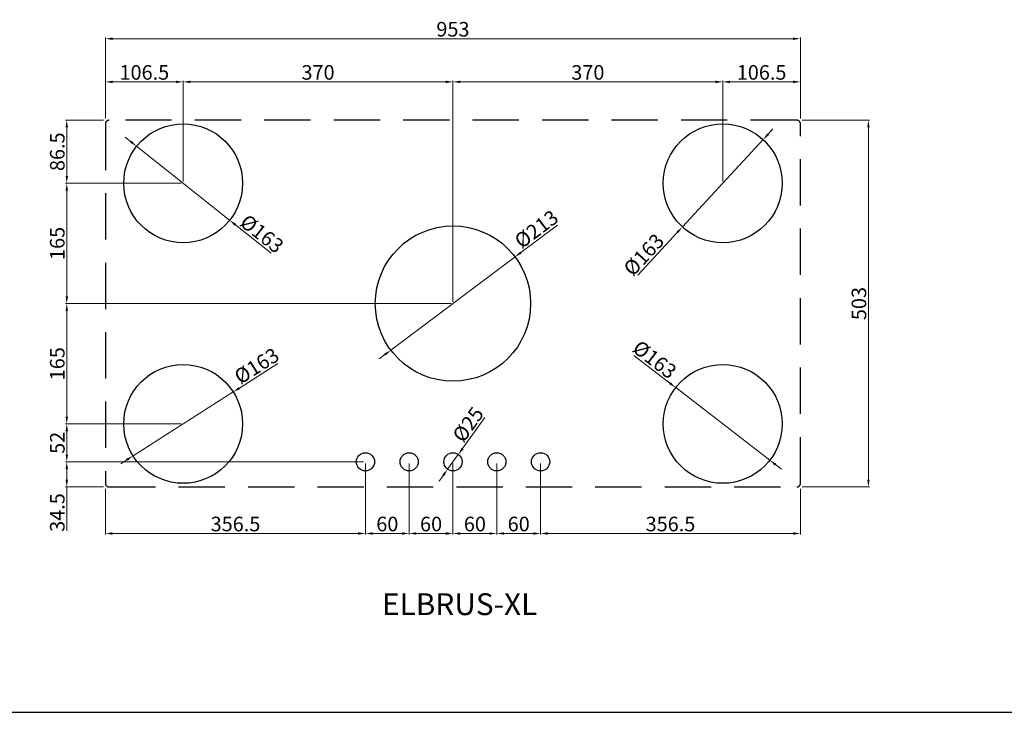
# Model space of a CAD drawing. Units: millimetres. Extents: x 460 to 10679, y 526 to 7125.
# Drawn here: x 7978 to 9329, y 4479 to 5429 of the extents above; entities that cross this region are included whole.
import ezdxf

# ---------------------------------------------------------------- set-up
doc = ezdxf.new("R2010")
doc.units = ezdxf.units.MM
for name, pattern in [('AM_ISO02W050', [7.5, 6, -1.5]), ('AUSGEZOGEN', [0]), ('HIDDEN', [9.525, 6.35, -3.175])]:
    doc.linetypes.add(name, pattern=pattern)
doc.layers.get('0').update_dxf_attribs({"color": 255, "lineweight": 25})
for name, color, linetype, lineweight in [('Bem', 6, 'AM_ISO02W050', 25), ('bemating', 5, 'Continuous', 50), ('contour', 255, 'Amzigzag', 25)]:
    doc.layers.add(name, color=color, linetype=linetype, lineweight=lineweight)
doc.styles.get("Standard").update_dxf_attribs({"font": 'ISOCP.SHX'})
doc.linetypes.add('Amzigzag', pattern='A,0.0001,[136,genltshp.shx,S=0.04,R=0,X=0,Y=0],-11', length=11.0001)
doc.dimstyles.new('bematingsstijl Stougie v.o.f.', dxfattribs={"dimscale": 0, "dimtxt": 20, "dimasz": 10, "dimexe": 1.5, "dimexo": 2.5, "dimgap": 3, "dimtad": 1, "dimdec": 1, "dimlfac": -1, "dimzin": 9, "dimdsep": 46, "dimtxsty": 'STANDARD', "dimcen": 0, "dimclrd": 256, "dimclre": 256, "dimclrt": 256, "dimadec": 0, "dimazin": 0, "dimtfac": 0.8, "dimtdec": 1, "dimtmove": 0, "dimatfit": 3, "dimfxl": 1, "dimtolj": 1, "dimtzin": 9, "dimlwd": 15, "dimlwe": 15, "dimarcsym": 0})

# ---------------------------------------------------------------- blocks, each defined once
blk = doc.blocks.new('*D357')
at = {"layer": 'bemating', "lineweight": 15}
for p, q in [((8692.7, 4820.1), (8692.7, 4722.8)), ((9049, 4785.5), (9049, 4722.8)), ((9039, 4724.3), (8702.7, 4724.3))]:
    blk.add_line(p, q, dxfattribs=at)
at = {"layer": 'bemating'}
for points in [[(8702.7, 4726), (8702.7, 4722.6), (8692.7, 4724.3)], [(9039, 4722.6), (9039, 4726), (9049, 4724.3)]]:
    blk.add_solid(points, dxfattribs=at)
at = {"layer": 'Defpoints', "color": 0}
for p in [(8692.7, 4822.6), (9049, 4788), (8692.7, 4724.3)]:
    blk.add_point(p, dxfattribs=at)
at = {"layer": 'bemating', "lineweight": 25, "ltscale": 5, "insert": (8870.8, 4737.3), "char_height": 20, "attachment_point": 5}
blk.add_mtext('\\A1;356.5', dxfattribs=at)
blk = doc.blocks.new('*D293')
at = {"layer": 'bemating', "lineweight": 15}
for p, q in [((8632.7, 4820.1), (8632.7, 4722.8)), ((8692.7, 4820.1), (8692.7, 4722.8)), ((8682.7, 4724.3), (8642.7, 4724.3))]:
    blk.add_line(p, q, dxfattribs=at)
at = {"layer": 'bemating'}
for points in [[(8642.7, 4726), (8642.7, 4722.6), (8632.7, 4724.3)], [(8682.7, 4722.6), (8682.7, 4726), (8692.7, 4724.3)]]:
    blk.add_solid(points, dxfattribs=at)
at = {"layer": 'Defpoints', "color": 0}
for p in [(8632.7, 4822.6), (8692.7, 4822.6), (8632.7, 4724.3)]:
    blk.add_point(p, dxfattribs=at)
at = {"layer": 'bemating', "lineweight": 25, "ltscale": 5, "insert": (8662.7, 4737.3), "char_height": 20, "attachment_point": 5}
blk.add_mtext('\\A1;60', dxfattribs=at)
blk = doc.blocks.new('*D294')
at = {"layer": 'bemating', "lineweight": 15}
for p, q in [((8512.5, 4820.1), (8512.5, 4722.8)), ((8572.5, 4820.1), (8572.5, 4722.8)), ((8562.5, 4724.3), (8522.5, 4724.3))]:
    blk.add_line(p, q, dxfattribs=at)
at = {"layer": 'bemating'}
for points in [[(8522.5, 4726), (8522.5, 4722.6), (8512.5, 4724.3)], [(8562.5, 4722.6), (8562.5, 4726), (8572.5, 4724.3)]]:
    blk.add_solid(points, dxfattribs=at)
at = {"layer": 'Defpoints', "color": 0}
for p in [(8512.5, 4822.6), (8572.5, 4822.6), (8512.5, 4724.3)]:
    blk.add_point(p, dxfattribs=at)
at = {"layer": 'bemating', "lineweight": 25, "ltscale": 5, "insert": (8542.5, 4737.3), "char_height": 20, "attachment_point": 5}
blk.add_mtext('\\A1;60', dxfattribs=at)
blk = doc.blocks.new('*D295')
at = {"layer": 'bemating', "lineweight": 15}
for p, q in [((8452.5, 4820.1), (8452.5, 4722.8)), ((8512.5, 4820.1), (8512.5, 4722.8)), ((8502.5, 4724.3), (8462.5, 4724.3))]:
    blk.add_line(p, q, dxfattribs=at)
at = {"layer": 'bemating'}
for points in [[(8462.5, 4726), (8462.5, 4722.6), (8452.5, 4724.3)], [(8502.5, 4722.6), (8502.5, 4726), (8512.5, 4724.3)]]:
    blk.add_solid(points, dxfattribs=at)
at = {"layer": 'Defpoints', "color": 0}
for p in [(8452.5, 4822.6), (8512.5, 4822.6), (8452.5, 4724.3)]:
    blk.add_point(p, dxfattribs=at)
at = {"layer": 'bemating', "lineweight": 25, "ltscale": 5, "insert": (8482.5, 4737.3), "char_height": 20, "attachment_point": 5}
blk.add_mtext('\\A1;60', dxfattribs=at)
blk = doc.blocks.new('*D358')
at = {"layer": 'bemating', "lineweight": 15}
for p, q in [((8452.5, 4820.1), (8452.5, 4722.8)), ((8096, 4785.5), (8096, 4722.8)), ((8442.5, 4724.3), (8106, 4724.3))]:
    blk.add_line(p, q, dxfattribs=at)
at = {"layer": 'bemating'}
for points in [[(8106, 4726), (8106, 4722.6), (8096, 4724.3)], [(8442.5, 4722.6), (8442.5, 4726), (8452.5, 4724.3)]]:
    blk.add_solid(points, dxfattribs=at)
at = {"layer": 'Defpoints', "color": 0}
for p in [(8452.5, 4822.6), (8096, 4788), (8096, 4724.3)]:
    blk.add_point(p, dxfattribs=at)
at = {"layer": 'bemating', "lineweight": 25, "ltscale": 5, "insert": (8274.3, 4737.3), "char_height": 20, "attachment_point": 5}
blk.add_mtext('\\A1;356.5', dxfattribs=at)
blk = doc.blocks.new('*D296')
at = {"layer": 'bemating', "lineweight": 15}
for p, q in [((8450, 4822.6), (8041.4, 4822.6)), ((8042.9, 4812.6), (8042.9, 4798.1)), ((8093.5, 4788.1), (8041.4, 4788.1)), ((8042.9, 4788.1), (8042.9, 4727.9))]:
    blk.add_line(p, q, dxfattribs=at)
at = {"layer": 'bemating'}
for points in [[(8044.6, 4812.6), (8041.3, 4812.6), (8042.9, 4822.6)], [(8041.3, 4798.1), (8044.6, 4798.1), (8042.9, 4788.1)]]:
    blk.add_solid(points, dxfattribs=at)
at = {"layer": 'Defpoints', "color": 0}
for p in [(8452.5, 4822.6), (8042.9, 4788.1), (8096, 4788.1)]:
    blk.add_point(p, dxfattribs=at)
at = {"layer": 'bemating', "lineweight": 25, "ltscale": 5, "insert": (8029.9, 4753), "char_height": 20, "attachment_point": 5, "rotation": 90}
blk.add_mtext('\\A1;34.5', dxfattribs=at)
blk = doc.blocks.new('*D359')
at = {"layer": 'bemating', "lineweight": 15}
for p, q in [((8570, 5039.6), (8041.4, 5039.6)), ((8042.9, 4884.6), (8042.9, 5029.6)), ((8200, 4874.6), (8041.4, 4874.6))]:
    blk.add_line(p, q, dxfattribs=at)
at = {"layer": 'bemating'}
for points in [[(8044.6, 5029.6), (8041.3, 5029.6), (8042.9, 5039.6)], [(8041.3, 4884.6), (8044.6, 4884.6), (8042.9, 4874.6)]]:
    blk.add_solid(points, dxfattribs=at)
at = {"layer": 'Defpoints', "color": 0}
for p in [(8042.9, 5039.6), (8572.5, 5039.6), (8202.5, 4874.6)]:
    blk.add_point(p, dxfattribs=at)
at = {"layer": 'bemating', "lineweight": 25, "ltscale": 5, "insert": (8029.9, 4957.1), "char_height": 20, "attachment_point": 5, "rotation": 90}
blk.add_mtext('\\A1;165', dxfattribs=at)
blk = doc.blocks.new('*D360')
at = {"layer": 'bemating', "lineweight": 15}
for p, q in [((8200, 5204.6), (8041.4, 5204.6)), ((8042.9, 5049.6), (8042.9, 5194.6)), ((8570, 5039.6), (8041.4, 5039.6))]:
    blk.add_line(p, q, dxfattribs=at)
at = {"layer": 'bemating'}
for points in [[(8044.6, 5194.6), (8041.3, 5194.6), (8042.9, 5204.6)], [(8041.3, 5049.6), (8044.6, 5049.6), (8042.9, 5039.6)]]:
    blk.add_solid(points, dxfattribs=at)
at = {"layer": 'Defpoints', "color": 0}
for p in [(8042.9, 5204.6), (8202.5, 5204.6), (8572.5, 5039.6)]:
    blk.add_point(p, dxfattribs=at)
at = {"layer": 'bemating', "lineweight": 25, "ltscale": 5, "insert": (8029.9, 5122.1), "char_height": 20, "attachment_point": 5, "rotation": 90}
blk.add_mtext('\\A1;165', dxfattribs=at)
blk = doc.blocks.new('*D361')
at = {"layer": 'bemating', "lineweight": 15}
for p, q in [((8093.5, 5291.1), (8041.4, 5291.1)), ((8042.9, 5214.6), (8042.9, 5281.1)), ((8200, 5204.6), (8041.4, 5204.6))]:
    blk.add_line(p, q, dxfattribs=at)
at = {"layer": 'bemating'}
for points in [[(8044.6, 5281.1), (8041.3, 5281.1), (8042.9, 5291.1)], [(8041.3, 5214.6), (8044.6, 5214.6), (8042.9, 5204.6)]]:
    blk.add_solid(points, dxfattribs=at)
at = {"layer": 'Defpoints', "color": 0}
for p in [(8042.9, 5291.1), (8096, 5291.1), (8202.5, 5204.6)]:
    blk.add_point(p, dxfattribs=at)
at = {"layer": 'bemating', "lineweight": 25, "ltscale": 5, "insert": (8029.9, 5247.8), "char_height": 20, "attachment_point": 5, "rotation": 90}
blk.add_mtext('\\A1;86.5', dxfattribs=at)
blk = doc.blocks.new('*D362')
at = {"layer": 'bemating', "lineweight": 15}
for p, q in [((8096, 5293.6), (8096, 5345.1)), ((8106, 5343.6), (8192.5, 5343.6)), ((8202.5, 5207.1), (8202.5, 5345.1))]:
    blk.add_line(p, q, dxfattribs=at)
at = {"layer": 'bemating'}
for points in [[(8106, 5345.3), (8106, 5341.9), (8096, 5343.6)], [(8192.5, 5341.9), (8192.5, 5345.3), (8202.5, 5343.6)]]:
    blk.add_solid(points, dxfattribs=at)
at = {"layer": 'Defpoints', "color": 0}
for p in [(8202.5, 5343.6), (8096, 5291.1), (8202.5, 5204.6)]:
    blk.add_point(p, dxfattribs=at)
at = {"layer": 'bemating', "lineweight": 25, "ltscale": 5, "insert": (8149.3, 5356.6), "char_height": 20, "attachment_point": 5}
blk.add_mtext('\\A1;106.5', dxfattribs=at)
blk = doc.blocks.new('*D363')
at = {"layer": 'bemating', "lineweight": 15}
for p, q in [((8202.5, 5207.1), (8202.5, 5345.1)), ((8212.5, 5343.6), (8562.5, 5343.6)), ((8572.5, 5042.1), (8572.5, 5345.1))]:
    blk.add_line(p, q, dxfattribs=at)
at = {"layer": 'bemating'}
for points in [[(8212.5, 5345.3), (8212.5, 5341.9), (8202.5, 5343.6)], [(8562.5, 5341.9), (8562.5, 5345.3), (8572.5, 5343.6)]]:
    blk.add_solid(points, dxfattribs=at)
at = {"layer": 'Defpoints', "color": 0}
for p in [(8572.5, 5343.6), (8202.5, 5204.6), (8572.5, 5039.6)]:
    blk.add_point(p, dxfattribs=at)
at = {"layer": 'bemating', "lineweight": 25, "ltscale": 5, "insert": (8387.5, 5356.6), "char_height": 20, "attachment_point": 5}
blk.add_mtext('\\A1;370', dxfattribs=at)
blk = doc.blocks.new('*D364')
at = {"layer": 'bemating', "lineweight": 15}
for p, q in [((8572.5, 5042.1), (8572.5, 5345.1)), ((8582.5, 5343.6), (8932.5, 5343.6)), ((8942.5, 5207.1), (8942.5, 5345.1))]:
    blk.add_line(p, q, dxfattribs=at)
at = {"layer": 'bemating'}
for points in [[(8582.5, 5345.3), (8582.5, 5341.9), (8572.5, 5343.6)], [(8932.5, 5341.9), (8932.5, 5345.3), (8942.5, 5343.6)]]:
    blk.add_solid(points, dxfattribs=at)
at = {"layer": 'Defpoints', "color": 0}
for p in [(8942.5, 5343.6), (8942.5, 5204.6), (8572.5, 5039.6)]:
    blk.add_point(p, dxfattribs=at)
at = {"layer": 'bemating', "lineweight": 25, "ltscale": 5, "insert": (8757.5, 5356.6), "char_height": 20, "attachment_point": 5}
blk.add_mtext('\\A1;370', dxfattribs=at)
blk = doc.blocks.new('*D365')
at = {"layer": 'bemating', "lineweight": 15}
for p, q in [((8942.5, 5207.1), (8942.5, 5345.1)), ((8952.5, 5343.6), (9039, 5343.6)), ((9049, 5293.6), (9049, 5345.1))]:
    blk.add_line(p, q, dxfattribs=at)
at = {"layer": 'bemating'}
for points in [[(8952.5, 5345.3), (8952.5, 5341.9), (8942.5, 5343.6)], [(9039, 5341.9), (9039, 5345.3), (9049, 5343.6)]]:
    blk.add_solid(points, dxfattribs=at)
at = {"layer": 'Defpoints', "color": 0}
for p in [(9049, 5343.6), (9049, 5291.1), (8942.5, 5204.6)]:
    blk.add_point(p, dxfattribs=at)
at = {"layer": 'bemating', "lineweight": 25, "ltscale": 5, "insert": (8995.8, 5356.6), "char_height": 20, "attachment_point": 5}
blk.add_mtext('\\A1;106.5', dxfattribs=at)
blk = doc.blocks.new('*D366')
at = {"layer": 'bemating', "lineweight": 15}
for p, q in [((9051.6, 5291.1), (9143.8, 5291.1)), ((9142.3, 5281.1), (9142.3, 4798.1)), ((9051.4, 4788.1), (9143.8, 4788.1))]:
    blk.add_line(p, q, dxfattribs=at)
at = {"layer": 'bemating'}
for points in [[(9143.9, 5281.1), (9140.6, 5281.1), (9142.3, 5291.1)], [(9140.6, 4798.1), (9143.9, 4798.1), (9142.3, 4788.1)]]:
    blk.add_solid(points, dxfattribs=at)
at = {"layer": 'Defpoints', "color": 0}
for p in [(9049.1, 5291.1), (9048.9, 4788.1), (9142.3, 4788.1)]:
    blk.add_point(p, dxfattribs=at)
at = {"layer": 'bemating', "lineweight": 25, "ltscale": 5, "insert": (9129.3, 5039.6), "char_height": 20, "attachment_point": 5, "rotation": 90}
blk.add_mtext('\\A1;503', dxfattribs=at)
blk = doc.blocks.new('*D367')
at = {"layer": 'bemating', "lineweight": 15}
for p, q in [((8096, 5293.6), (8096, 5404.3)), ((9039, 5402.8), (8106, 5402.8)), ((9049, 5293.6), (9049, 5404.3))]:
    blk.add_line(p, q, dxfattribs=at)
at = {"layer": 'bemating'}
for points in [[(8106, 5404.4), (8106, 5401.1), (8096, 5402.8)], [(9039, 5401.1), (9039, 5404.4), (9049, 5402.8)]]:
    blk.add_solid(points, dxfattribs=at)
at = {"layer": 'Defpoints', "color": 0}
for p in [(8096, 5402.8), (8096, 5291.1), (9049, 5291.1)]:
    blk.add_point(p, dxfattribs=at)
at = {"layer": 'bemating', "lineweight": 25, "ltscale": 5, "insert": (8572.5, 5415.8), "char_height": 20, "attachment_point": 5}
blk.add_mtext('\\A1;953', dxfattribs=at)
blk = doc.blocks.new('*D368')
at = {"layer": 'bemating', "lineweight": 15}
for p, q in [((9004.6, 5271.7), (9011.4, 5279.1)), ((8997.8, 5264.4), (8887.2, 5144.7)), ((8880.4, 5137.4), (8825.9, 5078.5))]:
    blk.add_line(p, q, dxfattribs=at)
at = {"layer": 'bemating'}
for points in [[(9003.4, 5272.9), (9005.8, 5270.6), (8997.8, 5264.4)], [(8881.6, 5136.3), (8879.2, 5138.5), (8887.2, 5144.7)]]:
    blk.add_solid(points, dxfattribs=at)
at = {"layer": 'Defpoints', "color": 0}
for p in [(8997.8, 5264.4), (8887.2, 5144.7)]:
    blk.add_point(p, dxfattribs=at)
at = {"layer": 'bemating', "lineweight": 25, "ltscale": 5, "insert": (8834.2, 5106.6), "char_height": 20, "attachment_point": 5, "rotation": 47.2414}
blk.add_mtext('\\A1;%%c163', dxfattribs=at)
blk = doc.blocks.new('*D369')
at = {"layer": 'bemating', "lineweight": 15}
for p, q in [((8820.5, 4968.6), (8870, 4930.4)), ((9007, 4824.8), (8878, 4924.3)), ((9015, 4818.7), (9022.9, 4812.6))]:
    blk.add_line(p, q, dxfattribs=at)
at = {"layer": 'bemating'}
for points in [[(8869, 4929.1), (8871, 4931.8), (8878, 4924.3)], [(9016, 4820), (9013.9, 4817.4), (9007, 4824.8)]]:
    blk.add_solid(points, dxfattribs=at)
at = {"layer": 'Defpoints', "color": 0}
for p in [(8878, 4924.3), (9007, 4824.8)]:
    blk.add_point(p, dxfattribs=at)
at = {"layer": 'bemating', "lineweight": 25, "ltscale": 5, "insert": (8849.2, 4962.9), "char_height": 20, "attachment_point": 5, "rotation": 322.371}
blk.add_mtext('\\A1;%%c163', dxfattribs=at)
blk = doc.blocks.new('*D370')
at = {"layer": 'bemating', "lineweight": 15}
for p, q in [((8715.7, 5147.1), (8665.7, 5109.5)), ((8487.3, 4975.6), (8657.7, 5103.5)), ((8479.3, 4969.6), (8471.3, 4963.6))]:
    blk.add_line(p, q, dxfattribs=at)
at = {"layer": 'bemating'}
for points in [[(8664.7, 5110.9), (8666.7, 5108.2), (8657.7, 5103.5)], [(8480.3, 4968.3), (8478.3, 4970.9), (8487.3, 4975.6)]]:
    blk.add_solid(points, dxfattribs=at)
at = {"layer": 'Defpoints', "color": 0}
for p in [(8657.7, 5103.5), (8487.3, 4975.6)]:
    blk.add_point(p, dxfattribs=at)
at = {"layer": 'bemating', "lineweight": 25, "ltscale": 5, "insert": (8686.9, 5141.7), "char_height": 20, "attachment_point": 5, "rotation": 36.9026}
blk.add_mtext('\\A1;%%c213', dxfattribs=at)
blk = doc.blocks.new('*D371')
at = {"layer": 'bemating', "lineweight": 15}
for p, q in [((8130.9, 5261.5), (8123, 5267.7)), ((8138.7, 5255.3), (8266.3, 5153.9)), ((8323.1, 5108.7), (8274.1, 5147.6))]:
    blk.add_line(p, q, dxfattribs=at)
at = {"layer": 'bemating'}
for points in [[(8129.8, 5260.2), (8131.9, 5262.8), (8138.7, 5255.3)], [(8275.2, 5149), (8273.1, 5146.3), (8266.3, 5153.9)]]:
    blk.add_solid(points, dxfattribs=at)
at = {"layer": 'Defpoints', "color": 0}
for p in [(8138.7, 5255.3), (8266.3, 5153.9)]:
    blk.add_point(p, dxfattribs=at)
at = {"layer": 'bemating', "lineweight": 25, "ltscale": 5, "insert": (8310.6, 5135.3), "char_height": 20, "attachment_point": 5, "rotation": 321.5321}
blk.add_mtext('\\A1;%%c163', dxfattribs=at)
blk = doc.blocks.new('*D372')
at = {"layer": 'bemating', "lineweight": 15}
for p, q in [((8332.4, 4957.4), (8279.7, 4923.7)), ((8133.8, 4830.8), (8271.2, 4918.4)), ((8125.3, 4825.4), (8116.9, 4820))]:
    blk.add_line(p, q, dxfattribs=at)
at = {"layer": 'bemating'}
for points in [[(8278.8, 4925.2), (8280.6, 4922.3), (8271.2, 4918.4)], [(8126.2, 4824), (8124.4, 4826.8), (8133.8, 4830.8)]]:
    blk.add_solid(points, dxfattribs=at)
at = {"layer": 'Defpoints', "color": 0}
for p in [(8271.2, 4918.4), (8133.8, 4830.8)]:
    blk.add_point(p, dxfattribs=at)
at = {"layer": 'bemating', "lineweight": 25, "ltscale": 5, "insert": (8303.3, 4954.2), "char_height": 20, "attachment_point": 5, "rotation": 32.5142}
blk.add_mtext('\\A1;%%c163', dxfattribs=at)
blk = doc.blocks.new('*D406')
at = {"layer": 'bemating', "lineweight": 15}
for p, q in [((8616.3, 4883.5), (8585.6, 4840.8)), ((8565.2, 4812.4), (8579.8, 4832.7)), ((8559.4, 4804.3), (8553.5, 4796.2))]:
    blk.add_line(p, q, dxfattribs=at)
at = {"layer": 'bemating'}
for points in [[(8584.3, 4841.8), (8587, 4839.9), (8579.8, 4832.7)], [(8560.7, 4803.3), (8558, 4805.3), (8565.2, 4812.4)]]:
    blk.add_solid(points, dxfattribs=at)
at = {"layer": 'Defpoints', "color": 0}
for p in [(8579.8, 4832.7), (8565.2, 4812.4)]:
    blk.add_point(p, dxfattribs=at)
at = {"layer": 'bemating', "lineweight": 25, "ltscale": 5, "insert": (8593.3, 4873.8), "char_height": 20, "attachment_point": 5, "rotation": 54.2856}
blk.add_mtext('\\A1;%%c25', dxfattribs=at)
blk = doc.blocks.new('*D486')
at = {"layer": 'bemating', "lineweight": 15}
for p, q in [((8572.5, 4820.1), (8572.5, 4722.8)), ((8632.7, 4820.1), (8632.7, 4722.8)), ((8622.7, 4724.3), (8582.5, 4724.3))]:
    blk.add_line(p, q, dxfattribs=at)
at = {"layer": 'bemating'}
for points in [[(8582.5, 4725.9), (8582.5, 4722.6), (8572.5, 4724.3)], [(8622.7, 4722.6), (8622.7, 4725.9), (8632.7, 4724.3)]]:
    blk.add_solid(points, dxfattribs=at)
at = {"layer": 'Defpoints', "color": 0}
for p in [(8572.5, 4822.6), (8632.7, 4822.6), (8572.5, 4724.3)]:
    blk.add_point(p, dxfattribs=at)
at = {"layer": 'bemating', "lineweight": 25, "ltscale": 5, "insert": (8602.6, 4737.3), "char_height": 20, "attachment_point": 5}
blk.add_mtext('\\A1;60', dxfattribs=at)
blk = doc.blocks.new('*D487')
at = {"layer": 'bemating', "lineweight": 15}
for p, q in [((8200, 4874.6), (8041.5, 4874.6)), ((8043, 4832.6), (8043, 4864.6)), ((8450, 4822.6), (8041.5, 4822.6))]:
    blk.add_line(p, q, dxfattribs=at)
at = {"layer": 'bemating'}
for points in [[(8044.6, 4864.6), (8041.3, 4864.6), (8043, 4874.6)], [(8041.3, 4832.6), (8044.6, 4832.6), (8043, 4822.6)]]:
    blk.add_solid(points, dxfattribs=at)
at = {"layer": 'Defpoints', "color": 0}
for p in [(8043, 4874.6), (8202.5, 4874.6), (8452.5, 4822.6)]:
    blk.add_point(p, dxfattribs=at)
at = {"layer": 'bemating', "lineweight": 25, "ltscale": 5, "insert": (8030, 4848.6), "char_height": 20, "attachment_point": 5, "rotation": 90}
blk.add_mtext('\\A1;52', dxfattribs=at)

msp = doc.modelspace()

# ---------------------------------------------------------------- linework, layer by layer
at = {"ltscale": 5}
msp.add_line((1056.78, 4479.07), (10678.89, 4479.07), dxfattribs=at)
at = {"layer": 'Bem', "linetype": 'HIDDEN', "lineweight": 25, "ltscale": 10}
for p, q in [((8096.01, 5286.07), (8096.01, 4793.07)), ((9044.01, 5291.07), (8101.01, 5291.07)), ((9049.01, 4793.07), (9049.01, 5286.07)), ((8101.01, 4788.07), (9044.01, 4788.07))]:
    msp.add_line(p, q, dxfattribs=at)
at = {"layer": 'Bem', "linetype": 'HIDDEN', "ltscale": 20}
for centre, start, end in [((8101.01, 5286.07), 90, 180), ((9044.01, 5286.07), 0, 90), ((8101.01, 4793.07), 180, 270), ((9044.01, 4793.07), 270, 0)]:
    msp.add_arc(centre, 5, start, end, dxfattribs=at)
at = {"layer": 'contour', "color": 7, "linetype": 'AUSGEZOGEN'}
for centre, radius in [((8202.5, 5204.57), 81.5), ((8942.5, 5204.57), 81.5), ((8572.5, 5039.57), 106.5), ((8202.5, 4874.57), 81.5), ((8942.5, 4874.57), 81.5)]:
    msp.add_circle(centre, radius, dxfattribs=at)
at = {"layer": 'contour', "color": 7, "linetype": 'AUSGEZOGEN', "lineweight": 25}
for centre in [(8452.5, 4822.57), (8512.5, 4822.57), (8572.5, 4822.57), (8632.68, 4822.57), (8692.68, 4822.57)]:
    msp.add_circle(centre, 12.5, dxfattribs=at)

# ---------------------------------------------------------------- texts
at = {"ltscale": 5, "insert": (8475.17, 4642.32), "char_height": 30, "attachment_point": 1}
msp.add_mtext_dynamic_manual_height_columns('ELBRUS-XL', width=848.1934, gutter_width=12.5, heights=[0], dxfattribs=at)

# ---------------------------------------------------------------- dimensions: what is measured, and where the dimension line sits
at = {"layer": 'bemating', "lineweight": 25}
for base, p1, p2, override, picture, middle in [((8096.01, 5402.76), (9049.01, 5291.14), (8096.01, 5291.08), {"dimscale": 1, "dimtol": 0, "dimlim": 0, "dimtp": 0, "dimtm": 0, "dimtfac": 0.8, "dimtdec": 1, "dimtolj": 1, "dimtzin": 9}, '*D367', (8572.51, 5415.76)), ((8202.5, 5343.6), (8096.01, 5291.08), (8202.5, 5204.57), {"dimscale": 1, "dimtol": 0, "dimlim": 0, "dimtp": 0, "dimtm": 0, "dimtfac": 0.8, "dimtdec": 1, "dimtolj": 1, "dimtzin": 9}, '*D362', (8149.25, 5356.6)), ((8572.5, 5343.6), (8202.5, 5204.57), (8572.5, 5039.57), {"dimscale": 1, "dimtol": 0, "dimlim": 0, "dimtp": 0, "dimtm": 0, "dimtfac": 0.8, "dimtdec": 1, "dimtolj": 1, "dimtzin": 9}, '*D363', (8387.5, 5356.6)), ((8942.5, 5343.6), (8572.5, 5039.57), (8942.5, 5204.57), {"dimscale": 1, "dimtol": 0, "dimlim": 0, "dimtp": 0, "dimtm": 0, "dimtfac": 0.8, "dimtdec": 1, "dimtolj": 1, "dimtzin": 9}, '*D364', (8757.5, 5356.6)), ((9049.01, 5343.6), (8942.5, 5204.57), (9049.01, 5291.07), {"dimscale": 1, "dimtol": 0, "dimlim": 0, "dimtp": 0, "dimtm": 0, "dimtfac": 0.8, "dimtdec": 1, "dimtolj": 1, "dimtzin": 9}, '*D365', (8995.75, 5356.6)), ((8096.01, 4724.29), (8452.5, 4822.57), (8096.01, 4788.04), {"dimscale": 1}, '*D358', (8274.25, 4737.29)), ((8452.5, 4724.29), (8512.5, 4822.57), (8452.5, 4822.57), {"dimscale": 1, "dimtol": 0, "dimlim": 0, "dimtp": 0, "dimtm": 0, "dimtfac": 0.8, "dimtdec": 1, "dimtolj": 1, "dimtzin": 9}, '*D295', (8482.5, 4737.29)), ((8512.5, 4724.29), (8572.5, 4822.57), (8512.5, 4822.57), {"dimscale": 1, "dimtol": 0, "dimlim": 0, "dimtp": 0, "dimtm": 0, "dimtfac": 0.8, "dimtdec": 1, "dimtolj": 1, "dimtzin": 9}, '*D294', (8542.5, 4737.29)), ((8632.68, 4724.29), (8692.68, 4822.57), (8632.68, 4822.57), {"dimscale": 1, "dimtol": 0, "dimlim": 0, "dimtp": 0, "dimtm": 0, "dimtfac": 0.8, "dimtdec": 1, "dimtolj": 1, "dimtzin": 9}, '*D293', (8662.68, 4737.29))]:
    dim = msp.add_linear_dim(base=base, p1=p1, p2=p2, dimstyle='bematingsstijl Stougie v.o.f.', override=override, dxfattribs=at)
    dim.commit()
    dim.dimension.update_dxf_attribs({"geometry": picture, "text_midpoint": middle})
for base, p1, p2, override, picture, middle in [((8042.94, 5291.07), (8202.5, 5204.57), (8096.01, 5291.07), {"dimscale": 1}, '*D361', (8029.94, 5247.82)), ((9142.27, 4788.07), (9049.06, 5291.07), (9048.92, 4788.07), {"dimscale": 1, "dimtol": 0, "dimlim": 0, "dimtp": 0, "dimtm": 0, "dimtfac": 0.8, "dimtdec": 1, "dimtolj": 1, "dimtzin": 9}, '*D366', (9129.27, 5039.57)), ((8042.94, 5204.57), (8572.5, 5039.57), (8202.5, 5204.57), {"dimscale": 1}, '*D360', (8029.94, 5122.07)), ((8042.94, 5039.57), (8202.5, 4874.57), (8572.5, 5039.57), {"dimscale": 1}, '*D359', (8029.94, 4957.07)), ((8042.95, 4874.57), (8452.5, 4822.57), (8202.5, 4874.57), {"dimscale": 1, "dimtol": 0, "dimlim": 0, "dimtp": 0, "dimtm": 0, "dimtfac": 0.8, "dimtdec": 1, "dimtolj": 1, "dimtzin": 9}, '*D487', (8029.95, 4848.57)), ((8042.94, 4788.07), (8452.5, 4822.57), (8096.04, 4788.07), {"dimscale": 1, "dimtol": 0, "dimlim": 0, "dimtp": 0, "dimtm": 0, "dimtfac": 0.8, "dimtdec": 1, "dimtolj": 1, "dimtzin": 9}, '*D296', (8029.94, 4753.01))]:
    dim = msp.add_linear_dim(base=base, p1=p1, p2=p2, angle=90, dimstyle='bematingsstijl Stougie v.o.f.', override=override, dxfattribs=at)
    dim.commit()
    dim.dimension.update_dxf_attribs({"geometry": picture, "text_midpoint": middle})
for p1, p2, picture, middle in [((8138.69, 5255.27), (8266.31, 5153.87), '*D371', (8310.62, 5135.26)), ((8487.33, 4975.62), (8657.66, 5103.52), '*D370', (8686.86, 5141.7)), ((8133.77, 4830.76), (8271.22, 4918.37), '*D372', (8303.25, 4954.21)), ((9007.04, 4824.81), (8877.95, 4924.33), '*D369', (8849.24, 4962.87)), ((8565.2, 4812.42), (8579.79, 4832.72), '*D406', (8593.33, 4873.81))]:
    dim = msp.add_diameter_dim_2p(p1=p1, p2=p2, dimstyle='bematingsstijl Stougie v.o.f.', override={"dimscale": 1}, dxfattribs=at)
    dim.commit()
    dim.dimension.update_dxf_attribs({"geometry": picture, "text_midpoint": middle})
dim = msp.add_diameter_dim_2p(p1=(8997.83, 5264.41), p2=(8887.17, 5144.73), dimstyle='bematingsstijl Stougie v.o.f.', override={"dimscale": 1}, dxfattribs=at)
dim.commit()
dim.dimension.update_dxf_attribs({"geometry": '*D368', "text_midpoint": (8843.78, 5097.81), "dimtype": 163})
for base, p1, p2, text, picture, middle in [((8572.5, 4724.26), (8632.68, 4822.57), (8572.5, 4822.57), '60', '*D486', (8602.59, 4737.26)), ((8692.68, 4724.29), (9049.01, 4787.98), (8692.68, 4822.57), '356.5', '*D357', (8870.84, 4737.29))]:
    dim = msp.add_linear_dim(base=base, p1=p1, p2=p2, text=text, dimstyle='bematingsstijl Stougie v.o.f.', override={"dimscale": 1, "dimtol": 0, "dimlim": 0, "dimtp": 0, "dimtm": 0, "dimtfac": 0.8, "dimtdec": 1, "dimtolj": 1, "dimtzin": 9}, dxfattribs=at)
    dim.commit()
    dim.dimension.update_dxf_attribs({"geometry": picture, "text_midpoint": middle})

doc.saveas('drawing.dxf')
